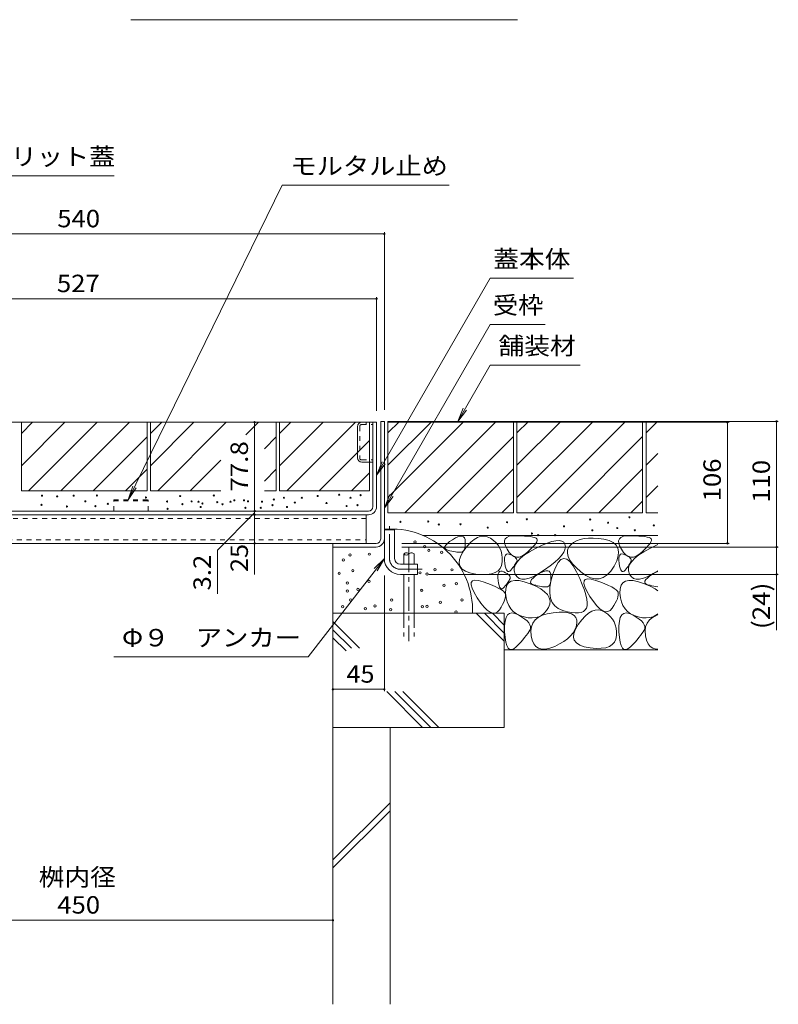
# Model space of a CAD drawing. Units: millimetres. Extents: x -1746 to 1953, y -1330 to 1382.
# Drawn here: x 554 to 1218, y -846 to 15 of the extents above; entities that cross this region are included whole.
import ezdxf

# ---------------------------------------------------------------- set-up
doc = ezdxf.new("R2010")
doc.units = ezdxf.units.MM
doc.header["$LTSCALE"] = 5
for name, pattern in [('JWW_CENTER1', [6.773333, 4.233333, -0.846667, 0.846667, -0.846667]), ('JWW_DASHED1', [1.693333, 0.846667, -0.846667]), ('JWW_DASHED3', [3.386667, 2.54, -0.846667])]:
    doc.linetypes.add(name, pattern=pattern)
for name, color, linetype in [('4-0', 7, 'Continuous'), ('4-4', 7, 'Continuous'), ('4-5', 7, 'Continuous'), ('4-E', 7, 'Continuous'), ('D-5', 7, 'Continuous')]:
    doc.layers.add(name, color=color, linetype=linetype)
doc.styles.add('ＭＳ ゴシック', font='msgothic.ttc', dxfattribs={"height": 1})

msp = doc.modelspace()

# ---------------------------------------------------------------- linework, layer by layer
at = {"layer": '4-0', "color": 7, "linetype": 'Continuous', "lineweight": 9}
for p, q in [((435.95, -336.91), (865.95, -336.91)), ((849.25, -368.01), (849.25, -340.81)), ((862.75, -410.71), (862.75, -336.91)), ((865.95, -410.71), (865.95, -336.91)), ((869.55, -336.11), (872.75, -336.11)), ((869.55, -438.91), (869.55, -336.11)), ((872.75, -336.11), (872.75, -456.11)), ((853.15, -371.91), (862.75, -371.91)), ((858.75, -414.71), (346.15, -414.71)), ((346.15, -417.91), (858.75, -417.91)), ((856.95, -417.91), (856.95, -442.91)), ((872.75, -431.11), (881.75, -431.11)), ((881.75, -456.11), (881.75, -431.11)), ((339.95, -442.91), (865.55, -442.91)), ((827.75, -442.91), (827.75, -446.11)), ((865.55, -446.11), (827.75, -446.11)), ((886.75, -461.11), (901.75, -461.11)), ((901.75, -461.11), (901.75, -470.11)), ((886.75, -470.11), (901.75, -470.11))]:
    msp.add_line(p, q, dxfattribs=at)
at = {"layer": '4-0', "color": 7, "linetype": 'JWW_DASHED1', "lineweight": 9}
for p, q in [((851.25, -340.51), (851.25, -368.31)), ((852.85, -338.91), (862.75, -338.91)), ((856.75, -336.91), (856.75, -338.91)), ((852.85, -369.91), (862.75, -369.91)), ((856.95, -421.11), (347.95, -421.11)), ((347.95, -439.71), (856.95, -439.71))]:
    msp.add_line(p, q, dxfattribs=at)
at = {"layer": '4-0', "color": 2, "linetype": 'JWW_DASHED1', "lineweight": 9}
for p, q in [((635.95, -414.71), (635.95, -404.71)), ((635.95, -404.71), (665.95, -404.71)), ((665.95, -414.71), (665.95, -404.71)), ((635.95, -405.61), (665.95, -405.61))]:
    msp.add_line(p, q, dxfattribs=at)
at = {"layer": '4-0', "color": 4, "linetype": 'JWW_CENTER1', "lineweight": 9}
for p, q in [((877.25, -456.11), (877.25, -427.74)), ((886.75, -465.61), (905.74, -465.61))]:
    msp.add_line(p, q, dxfattribs=at)
at = {"layer": '4-0', "color": 6, "linetype": 'JWW_CENTER1', "lineweight": 9}
msp.add_line((894.29, -446.96), (894.29, -528.59), dxfattribs=at)
at = {"layer": '4-0', "color": 6, "linetype": 'Continuous', "lineweight": 9}
for p, q in [((889.79, -452.11), (889.79, -461.11)), ((898.79, -452.11), (898.79, -461.11)), ((889.79, -470.11), (889.79, -504.08)), ((898.79, -470.11), (898.79, -504.08))]:
    msp.add_line(p, q, dxfattribs=at)
at = {"layer": '4-0', "color": 6, "linetype": 'JWW_DASHED3', "lineweight": 9}
for p, q in [((889.79, -504.08), (889.79, -524.42)), ((898.79, -504.08), (898.79, -524.42))]:
    msp.add_line(p, q, dxfattribs=at)
at = {"layer": '4-0', "color": 7, "linetype": 'Continuous', "lineweight": 9}
for centre, radius, start, end in [((853.15, -340.81), 3.9, 90, 180), ((853.15, -368.01), 3.9, 180, 270), ((858.75, -410.71), 4, 270, 0), ((858.75, -410.71), 7.2, 270, 0), ((865.55, -438.91), 4, 270, 0), ((865.55, -438.91), 7.2, 270, 0), ((886.75, -456.11), 14, 180, 270), ((886.75, -456.11), 5, 180, 270)]:
    msp.add_arc(centre, radius, start, end, dxfattribs=at)
at = {"layer": '4-0', "color": 7, "linetype": 'JWW_DASHED1', "lineweight": 9}
for centre, start, end in [((852.85, -340.51), 90, 180), ((852.85, -368.31), 180, 270)]:
    msp.add_arc(centre, 1.6, start, end, dxfattribs=at)
at = {"layer": '4-0', "color": 4, "linetype": 'JWW_CENTER1', "lineweight": 9}
msp.add_arc((886.75, -456.11), 9.5, 180, 270, dxfattribs=at)
at = {"layer": '4-0', "color": 6, "linetype": 'Continuous', "lineweight": 9}
for centre, start, end in [((892.04, -454.14), 42.07146, 137.92854), ((892.04, -450.08), 222.07146, 317.92854), ((896.54, -454.14), 42.07146, 137.92854)]:
    msp.add_arc(centre, 3.03, start, end, dxfattribs=at)
at = {"layer": '4-4', "color": 7, "linetype": 'Continuous', "lineweight": 9}
for p, q in [((332.75, -172.11), (872.75, -172.11)), ((872.75, -170.61), (872.75, -326.11)), ((338.95, -228.85), (865.95, -228.85)), ((865.95, -227.35), (865.95, -326.91)), ((759.21, -336.91), (759.21, -414.71)), ((1174.52, -336.91), (875.95, -336.91)), ((1217.51, -336.11), (882.75, -336.11)), ((1173.02, -336.91), (1173.02, -442.91)), ((1216.01, -336.11), (1216.01, -446.11)), ((759.21, -416.31), (726.75, -448.77)), ((759.21, -414.71), (759.21, -417.91)), ((759.21, -417.91), (759.21, -442.91)), ((759.21, -442.91), (759.21, -470.26)), ((1174.52, -442.91), (888.14, -442.91)), ((1217.51, -446.11), (888.14, -446.11)), ((1216.01, -446.11), (1216.01, -470.11)), ((726.75, -448.77), (726.75, -487.06)), ((872.75, -572.15), (872.75, -470.89)), ((1217.51, -470.11), (911.75, -470.11)), ((1216.01, -470.11), (1216.01, -519.01)), ((872.75, -570.65), (827.75, -570.65)), ((377.75, -772.73), (827.75, -772.73))]:
    msp.add_line(p, q, dxfattribs=at)
at = {"layer": '4-4', "color": 7, "linetype": 'Continuous', "lineweight": 9, "const_width": 1}
for points in [[(873.25, -172.11, 0.414214), (872.75, -171.61, 0.414214), (872.25, -172.11, 0.414214), (872.75, -172.61, 0.414214)], [(866.45, -228.85, 0.414214), (865.95, -228.35, 0.414214), (865.45, -228.85, 0.414214), (865.95, -229.35, 0.414214)], [(759.71, -336.91, 0.414214), (759.21, -336.41, 0.414214), (758.71, -336.91, 0.414214), (759.21, -337.41, 0.414214)], [(1173.52, -336.91, 0.414214), (1173.02, -336.41, 0.414214), (1172.52, -336.91, 0.414214), (1173.02, -337.41, 0.414214)], [(1216.51, -336.11, 0.414214), (1216.01, -335.61, 0.414214), (1215.51, -336.11, 0.414214), (1216.01, -336.61, 0.414214)], [(759.71, -414.71, 0.414214), (759.21, -414.21, 0.414214), (758.71, -414.71, 0.414214), (759.21, -415.21, 0.414214)], [(759.71, -417.91, 0.414214), (759.21, -417.41, 0.414214), (758.71, -417.91, 0.414214), (759.21, -418.41, 0.414214)], [(759.71, -442.91, 0.414214), (759.21, -442.41, 0.414214), (758.71, -442.91, 0.414214), (759.21, -443.41, 0.414214)], [(1173.52, -442.91, 0.414214), (1173.02, -442.41, 0.414214), (1172.52, -442.91, 0.414214), (1173.02, -443.41, 0.414214)], [(1216.51, -446.11, 0.414214), (1216.01, -445.61, 0.414214), (1215.51, -446.11, 0.414214), (1216.01, -446.61, 0.414214)], [(1216.51, -470.11, 0.414214), (1216.01, -469.61, 0.414214), (1215.51, -470.11, 0.414214), (1216.01, -470.61, 0.414214)], [(828.25, -570.65, 0.414214), (827.75, -570.15, 0.414214), (827.25, -570.65, 0.414214), (827.75, -571.15, 0.414214)], [(873.25, -570.65, 0.414214), (872.75, -570.15, 0.414214), (872.25, -570.65, 0.414214), (872.75, -571.15, 0.414214)], [(828.25, -772.73, 0.414214), (827.75, -772.23, 0.414214), (827.25, -772.73, 0.414214), (827.75, -773.23, 0.414214)]]:
    msp.add_lwpolyline(points, format="xyb", close=True, dxfattribs=at)
at = {"layer": '4-5', "color": 7, "linetype": 'Continuous', "lineweight": 9}
for p, q in [((636.18, -121.24), (509.68, -121.24)), ((783.44, -129.44), (648.67, -404.71)), ((929.42, -129.44), (783.44, -129.44)), ((965.4, -210.88), (865.95, -383.13)), ((1038.31, -210.88), (965.4, -210.88)), ((965.4, -251.28), (872.75, -411.76)), ((1013.53, -251.28), (965.4, -251.28)), ((965.4, -286.87), (936.98, -336.11)), ((965.4, -286.87), (1044.15, -286.87)), ((936.98, -336.11), (941.76, -324.56)), ((936.98, -336.11), (944.58, -326.19)), ((865.95, -383.13), (870.73, -371.59)), ((865.95, -383.13), (873.56, -373.22)), ((648.67, -404.71), (652.66, -392.86)), ((648.67, -404.71), (655.59, -394.29)), ((872.75, -411.76), (877.53, -400.21)), ((872.75, -411.76), (880.36, -401.85)), ((806.13, -542.28), (872.75, -456.11)), ((872.75, -456.11), (863.88, -464.92)), ((872.75, -456.11), (866.46, -466.91)), ((635.93, -542.28), (806.13, -542.28))]:
    msp.add_line(p, q, dxfattribs=at)
at = {"layer": '4-E', "color": 2, "linetype": 'Continuous', "lineweight": 9}
for p, q in [((555.15, -336.91), (665.15, -336.91)), ((555.15, -336.91), (555.15, -396.91)), ((555.15, -346.65), (564.89, -336.91)), ((555.15, -374.93), (593.17, -336.91)), ((561.46, -396.91), (621.46, -336.91)), ((649.74, -336.91), (589.74, -396.91)), ((665.15, -336.91), (665.15, -396.91)), ((668.15, -336.91), (778.15, -336.91)), ((668.15, -336.91), (668.15, -396.91)), ((668.15, -346.65), (677.89, -336.91)), ((668.15, -374.93), (706.17, -336.91)), ((674.46, -396.91), (734.46, -336.91)), ((762.74, -336.91), (751.63, -348.02)), ((778.15, -336.91), (778.15, -396.91)), ((781.15, -336.91), (781.15, -396.91)), ((781.15, -346.65), (790.89, -336.91)), ((781.15, -374.93), (819.17, -336.91)), ((781.15, -336.91), (859.75, -336.91)), ((787.46, -396.91), (847.46, -336.91)), ((859.75, -336.91), (859.75, -396.91)), ((985.75, -336.11), (875.75, -336.11)), ((875.75, -336.11), (875.75, -416.11)), ((875.75, -346.25), (885.89, -336.11)), ((875.75, -402.82), (942.46, -336.11)), ((875.75, -374.54), (914.18, -336.11)), ((890.75, -416.11), (970.75, -336.11)), ((985.75, -336.11), (985.75, -416.11)), ((1098.75, -336.11), (988.75, -336.11)), ((988.75, -336.11), (988.75, -416.11)), ((988.75, -346.25), (998.89, -336.11)), ((988.75, -402.82), (1055.46, -336.11)), ((988.75, -374.54), (1027.18, -336.11)), ((1003.75, -416.11), (1083.75, -336.11)), ((1098.75, -336.11), (1098.75, -416.11)), ((1101.75, -336.11), (1101.75, -416.11)), ((1112.03, -336.11), (1101.75, -336.11)), ((1101.75, -346.25), (1111.89, -336.11)), ((665.15, -349.78), (618.02, -396.91)), ((778.15, -349.78), (767.87, -360.06)), ((859.75, -352.9), (815.74, -396.91)), ((919.03, -416.11), (985.75, -349.39)), ((1032.03, -416.11), (1098.75, -349.39)), ((729.69, -369.96), (702.74, -396.91)), ((1101.75, -374.54), (1112.03, -364.26)), ((665.15, -378.07), (646.31, -396.91)), ((778.15, -378.07), (767.87, -388.35)), ((947.32, -416.11), (985.75, -377.68)), ((1060.32, -416.11), (1098.75, -377.68)), ((859.75, -381.18), (844.02, -396.91)), ((1101.75, -402.82), (1112.03, -392.54)), ((555.15, -396.91), (665.15, -396.91)), ((668.15, -396.91), (729.69, -396.91)), ((767.87, -396.91), (778.15, -396.91)), ((781.15, -396.91), (859.75, -396.91)), ((975.6, -416.11), (985.75, -405.96)), ((1088.6, -416.11), (1098.75, -405.96)), ((985.75, -416.11), (875.75, -416.11)), ((1098.75, -416.11), (988.75, -416.11)), ((1112.03, -416.11), (1101.75, -416.11)), ((1112.03, -436.11), (906.83, -436.11)), ((932.31, -439.7), (934.92, -438.17)), ((934.92, -438.17), (937.18, -437.14)), ((937.18, -437.14), (939.11, -436.61)), ((939.11, -436.61), (940.68, -436.59)), ((940.68, -436.59), (941.92, -437.08)), ((941.92, -437.08), (942.81, -438.07)), ((942.81, -438.07), (943.36, -439.57)), ((948.42, -441.91), (951.36, -439.42)), ((951.36, -439.42), (954.28, -437.69)), ((954.28, -437.69), (957.16, -436.73)), ((957.16, -436.73), (960.01, -436.53)), ((960.01, -436.53), (962.84, -437.1)), ((962.84, -437.1), (965.64, -438.43)), ((965.64, -438.43), (968.24, -440.26)), ((977.79, -440.61), (978.46, -438.92)), ((978.46, -438.92), (979.85, -437.64)), ((979.85, -437.64), (981.98, -436.75)), ((981.98, -436.75), (984.83, -436.26)), ((984.83, -436.26), (988.41, -436.17)), ((988.41, -436.17), (992.14, -436.31)), ((992.14, -436.31), (995.45, -436.5)), ((995.45, -436.5), (998.32, -436.74)), ((998.32, -436.74), (1000.77, -437.04)), ((1000.77, -437.04), (1002.79, -437.4)), ((1002.79, -437.4), (1004.38, -437.81)), ((1004.38, -437.81), (1005.54, -438.28)), ((1005.54, -438.28), (1006.27, -438.81)), ((1006.27, -438.81), (1006.59, -439.47)), ((1047.54, -438.7), (1044.09, -439.51)), ((1051.35, -438.27), (1047.54, -438.7)), ((1055.5, -438.23), (1051.35, -438.27)), ((1060.02, -438.58), (1055.5, -438.23)), ((1064.88, -439.31), (1060.02, -438.58)), ((1069.43, -440.48), (1064.88, -439.31)), ((1077.79, -440.61), (1078.46, -438.92)), ((1078.46, -438.92), (1079.85, -437.64)), ((1079.85, -437.64), (1081.98, -436.75)), ((1081.98, -436.75), (1084.83, -436.26)), ((1084.83, -436.26), (1088.41, -436.17)), ((1088.41, -436.17), (1092.14, -436.31)), ((1092.14, -436.31), (1095.45, -436.5)), ((1095.45, -436.5), (1098.32, -436.74)), ((1098.32, -436.74), (1100.77, -437.04)), ((1100.77, -437.04), (1102.79, -437.4)), ((1102.79, -437.4), (1104.38, -437.81)), ((1104.38, -437.81), (1105.54, -438.28)), ((1105.54, -438.28), (1106.27, -438.81)), ((1106.27, -438.81), (1106.59, -439.47)), ((827.75, -446.11), (827.75, -604.08)), ((925.59, -446.63), (925.78, -445.57)), ((925.96, -447.54), (925.59, -446.63)), ((925.78, -445.57), (926.55, -444.35)), ((926.91, -448.28), (925.96, -447.54)), ((926.55, -444.35), (927.9, -442.96)), ((927.9, -442.96), (929.82, -441.41)), ((929.82, -441.41), (932.31, -439.7)), ((942.46, -449.19), (945.45, -445.16)), ((943.08, -447.1), (942.66, -448.38)), ((943.37, -445.53), (943.08, -447.1)), ((943.36, -439.57), (943.56, -441.58)), ((943.53, -443.69), (943.37, -445.53)), ((943.56, -441.58), (943.53, -443.69)), ((945.45, -445.16), (948.42, -441.91)), ((968.24, -440.26), (970.46, -442.29)), ((970.46, -442.29), (972.3, -444.54)), ((972.3, -444.54), (973.78, -447)), ((973.78, -447), (974.87, -449.68)), ((977.85, -442.69), (977.79, -440.61)), ((978.64, -445.17), (977.85, -442.69)), ((980.16, -448.05), (978.64, -445.17)), ((982.08, -450.78), (980.16, -448.05)), ((999.78, -450.18), (1005.02, -447.28)), ((1002.4, -446.31), (1000.4, -448.38)), ((1004.02, -444.48), (1002.4, -446.31)), ((1005.24, -442.88), (1004.02, -444.48)), ((1005.02, -447.28), (1010.39, -444.67)), ((1006.08, -441.51), (1005.24, -442.88)), ((1006.53, -440.37), (1006.08, -441.51)), ((1006.59, -439.47), (1006.53, -440.37)), ((1010.39, -444.67), (1015.15, -442.68)), ((1015.15, -442.68), (1019.29, -441.31)), ((1019.29, -441.31), (1022.82, -440.56)), ((1022.82, -440.56), (1025.73, -440.42)), ((1025.73, -440.42), (1028.04, -440.9)), ((1028.04, -440.9), (1029.72, -442)), ((1029.72, -442), (1030.8, -443.72)), ((1030.8, -443.72), (1031.19, -445.85)), ((1031.19, -445.85), (1030.84, -448.17)), ((1034.04, -446.51), (1033.06, -448.96)), ((1035.84, -444.25), (1034.04, -446.51)), ((1038.24, -442.28), (1035.84, -444.25)), ((1040.98, -440.7), (1038.24, -442.28)), ((1044.09, -439.51), (1040.98, -440.7)), ((1072.99, -442.16), (1069.43, -440.48)), ((1075.58, -444.34), (1072.99, -442.16)), ((1077.18, -447.02), (1075.58, -444.34)), ((1077.8, -450.21), (1077.18, -447.02)), ((1077.85, -442.69), (1077.79, -440.61)), ((1078.64, -445.17), (1077.85, -442.69)), ((1080.16, -448.05), (1078.64, -445.17)), ((1082.08, -450.78), (1080.16, -448.05)), ((1099.78, -450.18), (1105.02, -447.28)), ((1102.4, -446.31), (1100.4, -448.38)), ((1104.02, -444.48), (1102.4, -446.31)), ((1105.24, -442.88), (1104.02, -444.48)), ((1105.02, -447.28), (1110.39, -444.67)), ((1106.08, -441.51), (1105.24, -442.88)), ((1106.53, -440.37), (1106.08, -441.51)), ((1106.59, -439.47), (1106.53, -440.37)), ((1110.39, -444.67), (1112.03, -443.98)), ((928.44, -448.86), (926.91, -448.28)), ((930.2, -449.33), (928.44, -448.86)), ((931.86, -449.73), (930.2, -449.33)), ((933.42, -450.06), (931.86, -449.73)), ((934.88, -450.33), (933.42, -450.06)), ((936.23, -450.53), (934.88, -450.33)), ((937.49, -450.67), (936.23, -450.53)), ((938.64, -450.73), (937.49, -450.67)), ((938.58, -457.08), (939.98, -453.36)), ((939.69, -450.73), (938.64, -450.73)), ((940.62, -450.56), (939.69, -450.73)), ((939.98, -453.36), (942.46, -449.19)), ((941.43, -450.11), (940.62, -450.56)), ((942.11, -449.38), (941.43, -450.11)), ((942.66, -448.38), (942.11, -449.38)), ((974.87, -449.68), (975.59, -452.56)), ((975.59, -452.56), (975.94, -455.66)), ((975.94, -455.66), (975.91, -458.98)), ((977.93, -457.93), (977.95, -455.94)), ((977.95, -455.94), (978.22, -454.37)), ((978.22, -454.37), (978.74, -453.22)), ((978.74, -453.22), (979.51, -452.49)), ((979.51, -452.49), (980.53, -452.18)), ((980.53, -452.18), (981.8, -452.29)), ((981.8, -452.29), (983.32, -452.82)), ((984.1, -452.83), (982.08, -450.78)), ((983.32, -452.82), (984.85, -453.56)), ((986.2, -454.19), (984.1, -452.83)), ((984.85, -453.56), (986.13, -454.3)), ((986.13, -454.3), (987.16, -455.04)), ((988.38, -454.86), (986.2, -454.19)), ((987.16, -455.04), (987.95, -455.77)), ((987.95, -455.77), (988.49, -456.51)), ((990.66, -454.85), (988.38, -454.86)), ((988.49, -456.51), (988.79, -457.25)), ((989.22, -458.72), (991.88, -455.9)), ((993.02, -454.15), (990.66, -454.85)), ((991.88, -455.9), (995.4, -453.05)), ((995.47, -452.76), (993.02, -454.15)), ((995.4, -453.05), (999.78, -450.18)), ((998.01, -450.69), (995.47, -452.76)), ((1000.4, -448.38), (998.01, -450.69)), ((1025.28, -456.3), (1021.93, -459.4)), ((1027.88, -453.4), (1025.28, -456.3)), ((1029.75, -456.08), (1027.23, -457.12)), ((1029.74, -450.68), (1027.88, -453.4)), ((1030.84, -448.17), (1029.74, -450.68)), ((1032.39, -456.63), (1029.75, -456.08)), ((1035.13, -458.76), (1032.39, -456.63)), ((1033.06, -448.96), (1032.93, -451.6)), ((1032.93, -451.6), (1033.62, -454.44)), ((1033.62, -454.44), (1035.15, -457.47)), ((1076.09, -458.09), (1077.43, -453.9)), ((1077.43, -453.9), (1077.8, -450.21)), ((1077.93, -457.93), (1077.95, -455.94)), ((1077.95, -455.94), (1078.22, -454.37)), ((1078.22, -454.37), (1078.74, -453.22)), ((1078.74, -453.22), (1079.51, -452.49)), ((1079.51, -452.49), (1080.53, -452.18)), ((1080.53, -452.18), (1081.8, -452.29)), ((1081.8, -452.29), (1083.32, -452.82)), ((1084.1, -452.83), (1082.08, -450.78)), ((1083.32, -452.82), (1084.85, -453.56)), ((1086.2, -454.19), (1084.1, -452.83)), ((1084.85, -453.56), (1086.13, -454.3)), ((1086.13, -454.3), (1087.16, -455.04)), ((1088.38, -454.86), (1086.2, -454.19)), ((1087.16, -455.04), (1087.95, -455.77)), ((1087.95, -455.77), (1088.49, -456.51)), ((1090.66, -454.85), (1088.38, -454.86)), ((1088.49, -456.51), (1088.79, -457.25)), ((1089.22, -458.72), (1091.88, -455.9)), ((1093.02, -454.15), (1090.66, -454.85)), ((1091.88, -455.9), (1095.4, -453.05)), ((1095.47, -452.76), (1093.02, -454.15)), ((1095.4, -453.05), (1099.78, -450.18)), ((1098.01, -450.69), (1095.47, -452.76)), ((1100.4, -448.38), (1098.01, -450.69)), ((938.25, -460.33), (938.58, -457.08)), ((939, -463.13), (938.25, -460.33)), ((940.82, -465.47), (939, -463.13)), ((974.14, -464.78), (972.25, -466.9)), ((975.36, -462.14), (974.14, -464.78)), ((975.91, -458.98), (975.36, -462.14)), ((978.16, -460.34), (977.93, -457.93)), ((978.56, -462.73), (978.16, -460.34)), ((979.03, -464.64), (978.56, -462.73)), ((979.58, -466.08), (979.03, -464.64)), ((984.43, -465.12), (983.49, -466.24)), ((985.28, -464.06), (984.43, -465.12)), ((986.05, -463.04), (985.28, -464.06)), ((986.74, -462.07), (986.05, -463.04)), ((986.42, -467.03), (986.49, -464.29)), ((986.49, -464.29), (987.42, -461.52)), ((987.34, -461.16), (986.74, -462.07)), ((987.86, -460.29), (987.34, -461.16)), ((987.42, -461.52), (989.22, -458.72)), ((988.3, -459.48), (987.86, -460.29)), ((988.66, -458.72), (988.3, -459.48)), ((988.85, -457.98), (988.66, -458.72)), ((988.79, -457.25), (988.85, -457.98)), ((1017.84, -462.7), (1012.99, -466.19)), ((1021.93, -459.4), (1017.84, -462.7)), ((1022.5, -463.97), (1020.3, -469.77)), ((1024.81, -459.75), (1022.5, -463.97)), ((1027.23, -457.12), (1024.81, -459.75)), ((1037.98, -462.49), (1035.13, -458.76)), ((1035.15, -457.47), (1037.5, -460.69)), ((1037.5, -460.69), (1040.7, -464.11)), ((1040.94, -467.8), (1037.98, -462.49)), ((1040.7, -464.11), (1044.72, -467.72)), ((1070.84, -467.18), (1073.76, -462.78)), ((1073.76, -462.78), (1076.09, -458.09)), ((1078.16, -460.34), (1077.93, -457.93)), ((1078.56, -462.73), (1078.16, -460.34)), ((1079.03, -464.64), (1078.56, -462.73)), ((1079.58, -466.08), (1079.03, -464.64)), ((1084.43, -465.12), (1083.49, -466.24)), ((1085.28, -464.06), (1084.43, -465.12)), ((1086.05, -463.04), (1085.28, -464.06)), ((1086.74, -462.07), (1086.05, -463.04)), ((1086.42, -467.03), (1086.49, -464.29)), ((1086.49, -464.29), (1087.42, -461.52)), ((1087.34, -461.16), (1086.74, -462.07)), ((1087.86, -460.29), (1087.34, -461.16)), ((1087.42, -461.52), (1089.22, -458.72)), ((1088.3, -459.48), (1087.86, -460.29)), ((1088.66, -458.72), (1088.3, -459.48)), ((1088.85, -457.98), (1088.66, -458.72)), ((1088.79, -457.25), (1088.85, -457.98)), ((943.72, -467.35), (940.82, -465.47)), ((947.68, -468.77), (943.72, -467.35)), ((952.73, -469.73), (947.68, -468.77)), ((957.97, -470.2), (952.73, -469.73)), ((962.55, -470.16), (957.97, -470.2)), ((966.45, -469.59), (962.55, -470.16)), ((969.68, -468.51), (966.45, -469.59)), ((972.25, -466.9), (969.68, -468.51)), ((972, -473), (972.02, -471.01)), ((972.23, -475.41), (972, -473)), ((972.02, -471.01), (972.29, -469.44)), ((972.29, -469.44), (972.81, -468.29)), ((972.81, -468.29), (973.58, -467.56)), ((973.58, -467.56), (974.6, -467.25)), ((974.6, -467.25), (975.87, -467.36)), ((975.87, -467.36), (977.39, -467.89)), ((977.39, -467.89), (978.92, -468.63)), ((978.92, -468.63), (980.19, -469.37)), ((980.21, -467.06), (979.58, -466.08)), ((980.19, -469.37), (981.23, -470.11)), ((980.91, -467.56), (980.21, -467.06)), ((981.7, -467.59), (980.91, -467.56)), ((981.23, -470.11), (982.02, -470.84)), ((982.56, -467.15), (981.7, -467.59)), ((982.02, -470.84), (982.56, -471.58)), ((982.72, -473.79), (982.37, -474.55)), ((983.49, -466.24), (982.56, -467.15)), ((982.56, -471.58), (982.86, -472.32)), ((982.91, -473.06), (982.72, -473.79)), ((982.86, -472.32), (982.91, -473.06)), ((987.22, -469.74), (986.42, -467.03)), ((988.69, -472.05), (987.22, -469.74)), ((990.66, -473.57), (988.69, -472.05)), ((993.14, -474.3), (990.66, -473.57)), ((999.58, -473.41), (996.11, -474.25)), ((1003.55, -471.79), (999.58, -473.41)), ((1001.59, -474.62), (1002.93, -473.24)), ((1002.93, -473.24), (1004.85, -471.69)), ((1008.02, -469.38), (1003.55, -471.79)), ((1004.85, -471.69), (1007.34, -469.98)), ((1007.34, -469.98), (1009.95, -468.44)), ((1012.99, -466.19), (1008.02, -469.38)), ((1009.95, -468.44), (1012.22, -467.41)), ((1012.22, -467.41), (1014.14, -466.89)), ((1014.14, -466.89), (1015.72, -466.87)), ((1015.72, -466.87), (1016.95, -467.36)), ((1016.95, -467.36), (1017.84, -468.35)), ((1017.84, -468.35), (1018.39, -469.85)), ((1018.39, -469.85), (1018.59, -471.85)), ((1020.3, -469.77), (1018.55, -476.04)), ((1018.59, -471.85), (1018.56, -473.97)), ((1043.71, -473.64), (1040.94, -467.8)), ((1045.99, -478.95), (1043.71, -473.64)), ((1044.72, -467.72), (1049.06, -470.89)), ((1048.61, -474.44), (1050.71, -473.92)), ((1049.06, -470.89), (1053.19, -472.98)), ((1050.71, -473.92), (1053.78, -474.23)), ((1053.19, -472.98), (1057.13, -473.98)), ((1057.13, -473.98), (1060.86, -473.9)), ((1060.86, -473.9), (1064.39, -472.74)), ((1064.39, -472.74), (1067.71, -470.5)), ((1067.71, -470.5), (1070.84, -467.18)), ((1080.21, -467.06), (1079.58, -466.08)), ((1080.91, -467.56), (1080.21, -467.06)), ((1081.7, -467.59), (1080.91, -467.56)), ((1082.56, -467.15), (1081.7, -467.59)), ((1083.49, -466.24), (1082.56, -467.15)), ((1087.22, -469.74), (1086.42, -467.03)), ((1088.69, -472.05), (1087.22, -469.74)), ((1090.66, -473.57), (1088.69, -472.05)), ((1093.14, -474.3), (1090.66, -473.57)), ((1099.58, -473.41), (1096.11, -474.25)), ((1103.55, -471.79), (1099.58, -473.41)), ((1101.59, -474.62), (1102.93, -473.24)), ((1102.93, -473.24), (1104.85, -471.69)), ((1108.02, -469.38), (1103.55, -471.79)), ((1104.85, -471.69), (1107.34, -469.98)), ((1107.34, -469.98), (1109.95, -468.44)), ((1112.03, -466.8), (1108.02, -469.38)), ((1109.95, -468.44), (1112.03, -467.5)), ((948.68, -479.2), (948.85, -477.04)), ((949.48, -482.17), (948.68, -479.2)), ((948.85, -477.04), (949.98, -475.71)), ((951.25, -485.96), (949.48, -482.17)), ((949.98, -475.71), (952.08, -475.2)), ((952.08, -475.2), (955.15, -475.51)), ((955.15, -475.51), (959.18, -476.63)), ((959.18, -476.63), (963.44, -478.14)), ((963.44, -478.14), (967.18, -479.59)), ((967.18, -479.59), (970.39, -480.97)), ((970.39, -480.97), (973.08, -482.3)), ((972.63, -477.8), (972.23, -475.41)), ((973.1, -479.71), (972.63, -477.8)), ((973.08, -482.3), (975.25, -483.57)), ((973.65, -481.16), (973.1, -479.71)), ((974.28, -482.13), (973.65, -481.16)), ((974.98, -482.63), (974.28, -482.13)), ((976.63, -482.22), (975.77, -482.66)), ((977.56, -481.31), (976.63, -482.22)), ((978.5, -480.2), (977.56, -481.31)), ((979.35, -479.13), (978.5, -480.2)), ((979.05, -482.61), (979.91, -479.58)), ((980.12, -478.11), (979.35, -479.13)), ((979.91, -479.58), (981.49, -477.35)), ((980.81, -477.14), (980.12, -478.11)), ((981.41, -476.23), (980.81, -477.14)), ((981.93, -475.37), (981.41, -476.23)), ((981.49, -477.35), (983.81, -475.92)), ((982.37, -474.55), (981.93, -475.37)), ((983.81, -475.92), (986.85, -475.29)), ((986.85, -475.29), (990.61, -475.47)), ((990.61, -475.47), (995.1, -476.45)), ((996.11, -474.25), (993.14, -474.3)), ((995.1, -476.45), (1000.32, -478.24)), ((1000.32, -478.24), (1005.45, -480.47)), ((1000.62, -476.91), (1000.82, -475.85)), ((1001, -477.82), (1000.62, -476.91)), ((1000.82, -475.85), (1001.59, -474.62)), ((1001.95, -478.56), (1001, -477.82)), ((1003.47, -479.14), (1001.95, -478.56)), ((1005.24, -479.61), (1003.47, -479.14)), ((1006.9, -480.01), (1005.24, -479.61)), ((1005.45, -480.47), (1009.69, -482.81)), ((1008.46, -480.34), (1006.9, -480.01)), ((1009.91, -480.61), (1008.46, -480.34)), ((1011.27, -480.81), (1009.91, -480.61)), ((1012.52, -480.94), (1011.27, -480.81)), ((1013.67, -481.01), (1012.52, -480.94)), ((1014.72, -481.01), (1013.67, -481.01)), ((1015.66, -480.84), (1014.72, -481.01)), ((1016.46, -480.39), (1015.66, -480.84)), ((1017.14, -479.66), (1016.46, -480.39)), ((1017.69, -478.66), (1017.14, -479.66)), ((1017.61, -481.66), (1017.48, -486.61)), ((1018.55, -476.04), (1017.61, -481.66)), ((1018.11, -477.37), (1017.69, -478.66)), ((1018.4, -475.81), (1018.11, -477.37)), ((1018.56, -473.97), (1018.4, -475.81)), ((1047.79, -483.72), (1045.99, -478.95)), ((1047.31, -477.92), (1047.48, -475.77)), ((1048.11, -480.89), (1047.31, -477.92)), ((1047.48, -475.77), (1048.61, -474.44)), ((1049.88, -484.68), (1048.11, -480.89)), ((1053.78, -474.23), (1057.81, -475.36)), ((1057.81, -475.36), (1062.07, -476.87)), ((1062.07, -476.87), (1065.8, -478.31)), ((1065.8, -478.31), (1069.02, -479.7)), ((1069.02, -479.7), (1071.71, -481.03)), ((1071.71, -481.03), (1073.88, -482.29)), ((1073.88, -482.29), (1075.53, -483.5)), ((1079.05, -482.61), (1079.91, -479.58)), ((1079.91, -479.58), (1081.49, -477.35)), ((1081.49, -477.35), (1083.81, -475.92)), ((1083.81, -475.92), (1086.85, -475.29)), ((1086.85, -475.29), (1090.61, -475.47)), ((1090.61, -475.47), (1095.1, -476.45)), ((1096.11, -474.25), (1093.14, -474.3)), ((1095.1, -476.45), (1100.32, -478.24)), ((1100.32, -478.24), (1105.45, -480.47)), ((1100.62, -476.91), (1100.82, -475.85)), ((1101, -477.82), (1100.62, -476.91)), ((1100.82, -475.85), (1101.59, -474.62)), ((1101.95, -478.56), (1101, -477.82)), ((1103.47, -479.14), (1101.95, -478.56)), ((1105.24, -479.61), (1103.47, -479.14)), ((1106.9, -480.01), (1105.24, -479.61)), ((1105.45, -480.47), (1109.69, -482.81)), ((1108.46, -480.34), (1106.9, -480.01)), ((1109.91, -480.61), (1108.46, -480.34)), ((1112.03, -480.92), (1109.91, -480.61)), ((953.98, -490.57), (951.25, -485.96)), ((957.1, -495.13), (953.98, -490.57)), ((975.77, -482.66), (974.98, -482.63)), ((975.25, -483.57), (976.9, -484.78)), ((976.9, -484.78), (978.03, -485.92)), ((978.03, -485.92), (978.64, -487.01)), ((978.56, -490.95), (978.04, -492.61)), ((978.84, -489.47), (978.56, -490.95)), ((978.64, -487.01), (978.86, -488.15)), ((978.86, -488.15), (978.84, -489.47)), ((978.91, -486.44), (979.05, -482.61)), ((979.36, -490.47), (978.91, -486.44)), ((980.26, -494.1), (979.36, -490.47)), ((1009.69, -482.81), (1013.04, -485.25)), ((1013.04, -485.25), (1015.5, -487.8)), ((1015.5, -487.8), (1017.06, -490.45)), ((1017.06, -490.45), (1017.73, -493.2)), ((1017.48, -486.61), (1018.15, -490.92)), ((1018.15, -490.92), (1019.62, -494.56)), ((1049.11, -487.96), (1047.79, -483.72)), ((1049.94, -491.67), (1049.11, -487.96)), ((1052.61, -489.3), (1049.88, -484.68)), ((1055.73, -493.85), (1052.61, -489.3)), ((1075.53, -483.5), (1076.66, -484.65)), ((1076.66, -484.65), (1077.27, -485.74)), ((1077.19, -489.68), (1076.66, -491.34)), ((1077.47, -488.19), (1077.19, -489.68)), ((1077.27, -485.74), (1077.49, -486.88)), ((1077.49, -486.88), (1077.47, -488.19)), ((1078.91, -486.44), (1079.05, -482.61)), ((1079.36, -490.47), (1078.91, -486.44)), ((1080.26, -494.1), (1079.36, -490.47)), ((1109.69, -482.81), (1112.03, -484.51)), ((960.02, -498.75), (957.1, -495.13)), ((962.75, -501.45), (960.02, -498.75)), ((974.96, -498.61), (973.44, -500.95)), ((976.24, -496.44), (974.96, -498.61)), ((977.26, -494.44), (976.24, -496.44)), ((978.04, -492.61), (977.26, -494.44)), ((981.6, -497.31), (980.26, -494.1)), ((983.39, -500.11), (981.6, -497.31)), ((1016.4, -499.02), (1014.7, -501.78)), ((1017.51, -496.06), (1016.4, -499.02)), ((1017.73, -493.2), (1017.51, -496.06)), ((1019.62, -494.56), (1021.91, -497.55)), ((1021.91, -497.55), (1024.99, -499.87)), ((1048.45, -501.22), (1049.53, -499.58)), ((1049.53, -499.58), (1050.15, -497.48)), ((1050.29, -494.84), (1049.94, -491.67)), ((1050.15, -497.48), (1050.29, -494.84)), ((1058.65, -497.48), (1055.73, -493.85)), ((1061.37, -500.17), (1058.65, -497.48)), ((1072.07, -499.67), (1070.32, -501.64)), ((1073.59, -497.33), (1072.07, -499.67)), ((1074.86, -495.16), (1073.59, -497.33)), ((1075.89, -493.16), (1074.86, -495.16)), ((1076.66, -491.34), (1075.89, -493.16)), ((1081.6, -497.31), (1080.26, -494.1)), ((1083.39, -500.11), (1081.6, -497.31)), ((977.75, -504.08), (827.75, -504.08)), ((953.21, -504.08), (977.75, -528.61)), ((960.28, -504.08), (977.75, -521.54)), ((965.28, -503.21), (962.75, -501.45)), ((967.61, -504.04), (965.28, -503.21)), ((967.35, -504.08), (977.75, -514.47)), ((969.75, -503.94), (967.61, -504.04)), ((971.69, -502.91), (969.75, -503.94)), ((973.44, -500.95), (971.69, -502.91)), ((977.75, -504.08), (977.75, -604.08)), ((978.4, -511.05), (979.24, -507.84)), ((979.24, -507.84), (980.53, -505.55)), ((980.53, -505.55), (982.26, -504.17)), ((982.26, -504.17), (984.44, -503.71)), ((985.62, -502.5), (983.39, -500.11)), ((984.44, -503.71), (987.06, -504.17)), ((988.3, -504.49), (985.62, -502.5)), ((987.06, -504.17), (990.12, -505.55)), ((991.42, -506.06), (988.3, -504.49)), ((990.12, -505.55), (993.15, -507.36)), ((994.99, -507.23), (991.42, -506.06)), ((993.15, -507.36), (995.67, -509.13)), ((998.64, -507.94), (994.99, -507.23)), ((1002.02, -508.15), (998.64, -507.94)), ((1005.11, -507.87), (1002.02, -508.15)), ((1004.66, -509.97), (1007.46, -507.68)), ((1007.93, -507.1), (1005.11, -507.87)), ((1007.46, -507.68), (1011.02, -505.84)), ((1010.46, -505.82), (1007.93, -507.1)), ((1012.72, -504.05), (1010.46, -505.82)), ((1011.02, -505.84), (1015.37, -504.47)), ((1014.7, -501.78), (1012.72, -504.05)), ((1015.37, -504.47), (1020.48, -503.56)), ((1020.48, -503.56), (1025.62, -503.1)), ((1024.99, -499.87), (1028.89, -501.55)), ((1025.62, -503.1), (1030.03, -503.11)), ((1028.89, -501.55), (1032.97, -502.69)), ((1030.03, -503.11), (1033.72, -503.58)), ((1032.97, -502.69), (1036.62, -503.44)), ((1033.72, -503.58), (1036.67, -504.51)), ((1036.62, -503.44), (1039.85, -503.79)), ((1036.67, -504.51), (1038.9, -505.91)), ((1038.9, -505.91), (1040.4, -507.76)), ((1039.85, -503.79), (1042.64, -503.74)), ((1040.4, -507.76), (1041.17, -510.08)), ((1042.64, -503.74), (1045.01, -503.3)), ((1045.01, -503.3), (1046.94, -502.46)), ((1045.46, -509.78), (1048.43, -506.53)), ((1046.94, -502.46), (1048.45, -501.22)), ((1048.43, -506.53), (1051.37, -504.03)), ((1051.37, -504.03), (1054.28, -502.31)), ((1054.28, -502.31), (1057.17, -501.35)), ((1057.17, -501.35), (1060.02, -501.15)), ((1060.02, -501.15), (1062.85, -501.72)), ((1063.9, -501.93), (1061.37, -500.17)), ((1062.85, -501.72), (1065.65, -503.05)), ((1066.24, -502.77), (1063.9, -501.93)), ((1065.65, -503.05), (1068.24, -504.87)), ((1068.38, -502.67), (1066.24, -502.77)), ((1068.24, -504.87), (1070.47, -506.91)), ((1070.32, -501.64), (1068.38, -502.67)), ((1070.47, -506.91), (1072.31, -509.16)), ((1078.4, -511.05), (1079.24, -507.84)), ((1079.24, -507.84), (1080.53, -505.55)), ((1080.53, -505.55), (1082.26, -504.17)), ((1082.26, -504.17), (1084.44, -503.71)), ((1085.62, -502.5), (1083.39, -500.11)), ((1084.44, -503.71), (1087.06, -504.17)), ((1088.3, -504.49), (1085.62, -502.5)), ((1087.06, -504.17), (1090.12, -505.55)), ((1091.42, -506.06), (1088.3, -504.49)), ((1090.12, -505.55), (1093.15, -507.36)), ((1094.99, -507.23), (1091.42, -506.06)), ((1093.15, -507.36), (1095.67, -509.13)), ((1098.64, -507.94), (1094.99, -507.23)), ((1102.02, -508.15), (1098.64, -507.94)), ((1105.11, -507.87), (1102.02, -508.15)), ((1104.66, -509.97), (1107.46, -507.68)), ((1107.93, -507.1), (1105.11, -507.87)), ((1107.46, -507.68), (1111.02, -505.84)), ((1110.46, -505.82), (1107.93, -507.1)), ((1112.03, -504.59), (1110.46, -505.82)), ((1111.02, -505.84), (1112.03, -505.53)), ((827.75, -511.41), (851.02, -534.68)), ((978, -515.18), (978.4, -511.05)), ((978.04, -520.23), (978, -515.18)), ((995.67, -509.13), (997.68, -510.85)), ((997.68, -510.85), (999.19, -512.52)), ((999.19, -512.52), (1000.18, -514.15)), ((1000.18, -514.15), (1000.67, -515.74)), ((1000.67, -515.74), (1000.65, -517.27)), ((1000.93, -519.6), (1001.4, -515.93)), ((1001.4, -515.93), (1002.64, -512.72)), ((1002.64, -512.72), (1004.66, -509.97)), ((1040.62, -515.81), (1039.52, -518.64)), ((1039.99, -517.98), (1042.46, -513.8)), ((1041.21, -512.86), (1040.62, -515.81)), ((1041.17, -510.08), (1041.21, -512.86)), ((1042.46, -513.8), (1045.46, -509.78)), ((1072.31, -509.16), (1073.78, -511.62)), ((1073.78, -511.62), (1074.88, -514.29)), ((1074.88, -514.29), (1075.6, -517.18)), ((1078, -515.18), (1078.4, -511.05)), ((1078.04, -520.23), (1078, -515.18)), ((1095.67, -509.13), (1097.68, -510.85)), ((1097.68, -510.85), (1099.19, -512.52)), ((1099.19, -512.52), (1100.18, -514.15)), ((1100.18, -514.15), (1100.67, -515.74)), ((1100.67, -515.74), (1100.65, -517.27)), ((1100.93, -519.6), (1101.4, -515.93)), ((1101.4, -515.93), (1102.64, -512.72)), ((1102.64, -512.72), (1104.66, -509.97)), ((827.75, -518.48), (843.95, -534.68)), ((827.75, -525.55), (839.26, -537.06)), ((978.43, -525.25), (978.04, -520.23)), ((979.07, -529.31), (978.43, -525.25)), ((995.53, -525.38), (993.93, -527.26)), ((996.95, -523.59), (995.53, -525.38)), ((998.18, -521.89), (996.95, -523.59)), ((999.24, -520.28), (998.18, -521.89)), ((1000.12, -518.77), (999.24, -520.28)), ((1000.65, -517.27), (1000.12, -518.77)), ((1001.23, -523.73), (1000.93, -519.6)), ((1002.16, -527.69), (1001.23, -523.73)), ((1035.75, -523.92), (1033.08, -526.38)), ((1037.9, -521.34), (1035.75, -523.92)), ((1039.52, -518.64), (1037.9, -521.34)), ((1038.26, -524.95), (1038.59, -521.69)), ((1039.01, -527.75), (1038.26, -524.95)), ((1038.59, -521.69), (1039.99, -517.98)), ((1075.92, -523.6), (1075.37, -526.76)), ((1075.6, -517.18), (1075.95, -520.28)), ((1075.95, -520.28), (1075.92, -523.6)), ((1078.43, -525.25), (1078.04, -520.23)), ((1079.07, -529.31), (1078.43, -525.25)), ((1095.53, -525.38), (1093.93, -527.26)), ((1096.95, -523.59), (1095.53, -525.38)), ((1098.18, -521.89), (1096.95, -523.59)), ((1099.24, -520.28), (1098.18, -521.89)), ((1100.12, -518.77), (1099.24, -520.28)), ((1100.65, -517.27), (1100.12, -518.77)), ((1101.23, -523.73), (1100.93, -519.6)), ((1102.16, -527.69), (1101.23, -523.73)), ((979.95, -532.4), (979.07, -529.31)), ((981.07, -534.54), (979.95, -532.4)), ((988.04, -533.44), (985.93, -535.16)), ((990.18, -531.29), (988.04, -533.44)), ((992.15, -529.23), (990.18, -531.29)), ((993.93, -527.26), (992.15, -529.23)), ((1003.56, -530.85), (1002.16, -527.69)), ((1005.44, -533.21), (1003.56, -530.85)), ((1007.79, -534.77), (1005.44, -533.21)), ((1021.95, -533.03), (1017.7, -534.67)), ((1026.18, -530.94), (1021.95, -533.03)), ((1029.89, -528.72), (1026.18, -530.94)), ((1033.08, -526.38), (1029.89, -528.72)), ((1040.83, -530.09), (1039.01, -527.75)), ((1043.72, -531.97), (1040.83, -530.09)), ((1047.69, -533.39), (1043.72, -531.97)), ((1052.74, -534.35), (1047.69, -533.39)), ((1066.46, -534.21), (1062.55, -534.77)), ((1069.69, -533.12), (1066.46, -534.21)), ((1072.25, -531.52), (1069.69, -533.12)), ((1074.15, -529.4), (1072.25, -531.52)), ((1075.37, -526.76), (1074.15, -529.4)), ((1079.95, -532.4), (1079.07, -529.31)), ((1081.07, -534.54), (1079.95, -532.4)), ((1088.04, -533.44), (1085.93, -535.16)), ((1090.18, -531.29), (1088.04, -533.44)), ((1092.15, -529.23), (1090.18, -531.29)), ((1093.93, -527.26), (1092.15, -529.23)), ((1103.56, -530.85), (1102.16, -527.69)), ((1105.44, -533.21), (1103.56, -530.85)), ((1107.79, -534.77), (1105.44, -533.21)), ((977.75, -536.11), (1112.03, -536.11)), ((982.45, -535.71), (981.07, -534.54)), ((984.06, -535.92), (982.45, -535.71)), ((985.93, -535.16), (984.06, -535.92)), ((1010.62, -535.54), (1007.79, -534.77)), ((1013.92, -535.5), (1010.62, -535.54)), ((1017.7, -534.67), (1013.92, -535.5)), ((1057.98, -534.82), (1052.74, -534.35)), ((1062.55, -534.77), (1057.98, -534.82)), ((1082.45, -535.71), (1081.07, -534.54)), ((1084.06, -535.92), (1082.45, -535.71)), ((1085.93, -535.16), (1084.06, -535.92)), ((1110.62, -535.54), (1107.79, -534.77)), ((1112.03, -535.52), (1110.62, -535.54)), ((874.86, -572.66), (906.27, -604.08)), ((881.93, -572.66), (913.34, -604.08)), ((889, -572.66), (920.42, -604.08)), ((827.75, -846.31), (827.75, -604.08)), ((827.75, -604.08), (977.75, -604.08)), ((877.75, -846.31), (877.75, -604.08)), ((827.75, -719.84), (877.75, -669.84)), ((827.75, -726.91), (877.75, -676.91))]:
    msp.add_line(p, q, dxfattribs=at)
at = {"layer": '4-E', "color": 7, "linetype": 'Continuous', "lineweight": 9}
for centre in [(573.14, -401.11), (586.4, -401.78), (600.87, -401.11), (621.23, -400.98), (664.12, -402.79), (694.1, -401.52), (723.51, -401.07), (741.53, -405.29), (749.97, -405.29), (776.05, -404.53), (784.87, -402.99), (800.6, -402.99), (814.4, -401.46), (833.2, -400.31), (843.17, -402.99), (851.99, -400.69), (572.78, -409.13), (595.02, -410.66), (611.13, -406.06), (619.89, -410.29), (630.78, -408.36), (682.6, -406.28), (683.11, -412.71), (696.01, -408.56), (704.07, -406.2), (710.08, -406.44), (712, -411.05), (713.54, -407.98), (726.58, -406.83), (731.18, -408.74), (738.08, -406.44), (751.12, -411.81), (753.42, -406.06), (764.55, -411.81), (765.7, -406.44), (774.9, -409.51), (787.56, -411.05), (794.46, -407.21), (822.08, -407.59), (839.72, -410.28), (849.31, -409.51), (997.42, -421.87), (1052.82, -422.06), (1087.21, -420.1), (886.81, -424.03), (911.17, -423.83), (920.41, -426.38), (939.46, -426.19), (963.24, -429.13), (980.13, -424.42), (1030.03, -427.96), (1068.54, -424.81), (1076.6, -429.53), (1108.62, -427.17), (1001.94, -434.24), (1007.4, -435.7), (1022.3, -435.7), (1054.79, -431.49), (1091.92, -431.49)]:
    msp.add_circle(centre, 0.5, dxfattribs=at)
at = {"layer": '4-E', "color": 2, "linetype": 'Continuous', "lineweight": 9}
for centre in [(899.64, -441.71), (908.16, -445.9), (911.69, -449.04), (836.95, -457.36), (842.82, -453.07), (859.57, -452.36), (922.96, -450.75), (917.07, -465.94), (931.87, -466.07), (833.24, -469.08), (845.16, -466.73), (903.97, -468.69), (910.12, -469.74), (840.44, -477.6), (849.61, -483.23), (859.3, -476.16), (925.05, -479.56), (935.8, -478.25), (840.31, -484.67), (905.54, -484.01), (836.25, -498.42), (843.19, -492.4), (856.16, -500.12), (864.54, -497.64), (879.21, -492.53), (905.93, -498.42), (910.12, -498.03), (921.78, -494.49), (940.64, -492.4), (878.3, -501.04), (935.53, -502.88)]:
    msp.add_circle(centre, 1, dxfattribs=at)
msp.add_arc((878.73, -501.54), 71.21, 357.95802, 94.8157, dxfattribs=at)
at = {"layer": 'D-5', "color": 7, "linetype": 'Continuous', "lineweight": 9}
msp.add_line((989.39, 15.4), (650.91, 15.4), dxfattribs=at)

# ---------------------------------------------------------------- texts
at = {"layer": '4-4', "color": 2, "linetype": 'Continuous', "lineweight": 211, "style": 'ＭＳ ゴシック'}
for s, width, p in [('540', 1.083333, (586.5, -166.29)), ('527', 1.083333, (586.2, -223.03)), ('45', 1.0625, (839.62, -564.83)), ('450', 1.083333, (586.5, -766.91))]:
    msp.add_text(s, height=15.24, dxfattribs=dict(at, width=width)).set_placement(p)
for s, width, p in [('77.8', 1.09375, (753.39, -397.68)), ('106', 1.083333, (1167.2, -406.16)), ('110', 1.083333, (1210.19, -407.36)), ('25', 1.0625, (753.39, -467.95)), ('3.2', 1.083333, (720.93, -484.13)), ('(24)', 1.09375, (1210.19, -517.91))]:
    msp.add_text(s, height=15.24, rotation=90, dxfattribs=dict(at, width=width)).set_placement(p)
at = {"layer": '4-4', "color": 2, "linetype": 'Continuous', "lineweight": 9, "style": 'ＭＳ ゴシック', "width": 1.083333}
msp.add_text('桝内径', height=15.24, dxfattribs=at).set_placement((570.25, -742.59))
at = {"layer": '4-5', "color": 2, "linetype": 'Continuous', "lineweight": 9, "style": 'ＭＳ ゴシック'}
for s, width, p in [('スリット蓋', 1.1, (522.94, -112.03)), ('モルタル止め', 1.104167, (790.61, -120.23)), ('蓋本体', 1.083333, (968.04, -201.67)), ('受枠', 1.0625, (967.78, -242.07)), ('舗装材', 1.083333, (972.64, -277.66)), ('Φ９\u3000アンカー', 1.107143, (643.16, -533.07))]:
    msp.add_text(s, height=15.24, dxfattribs=dict(at, width=width)).set_placement(p)

doc.saveas('drawing.dxf')
